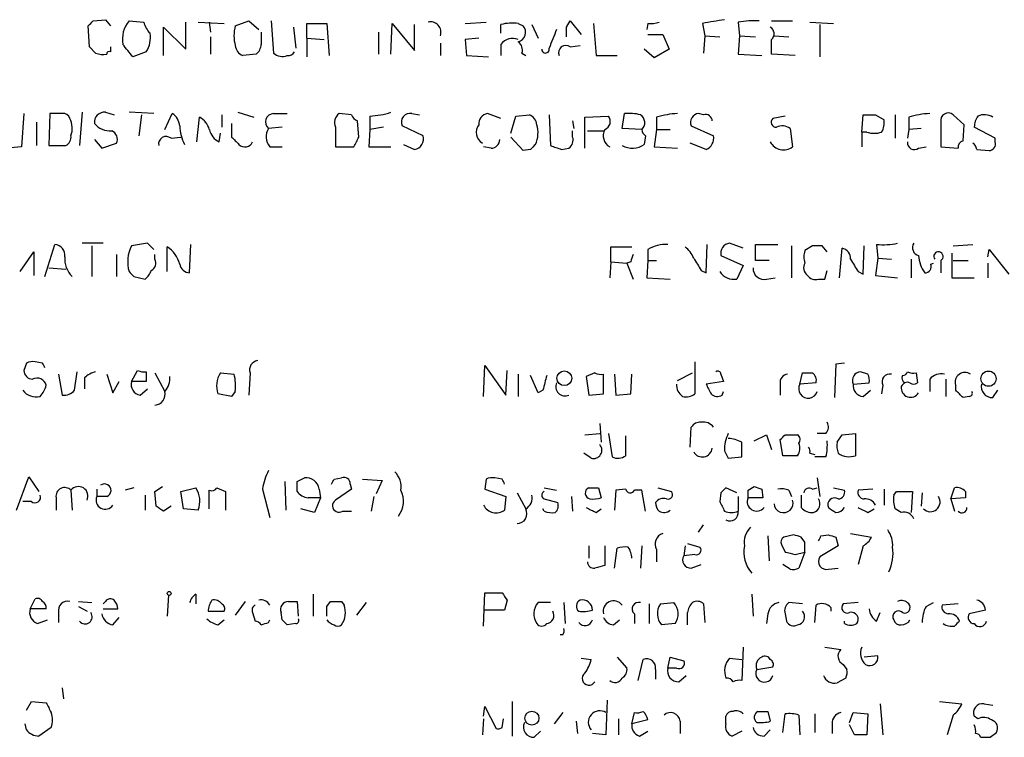
# Model space of a CAD drawing. Extents: x 12 to 1045, y 7 to 906.
# Drawn here: x 918 to 985, y 223 to 272 of the extents above; entities that cross this region are included whole.
import ezdxf

# ---------------------------------------------------------------- set-up
doc = ezdxf.new("R2010")
doc.units = 0
doc.header["$MEASUREMENT"] = 0
doc.layers.add('MAIN', color=5, linetype='CONTINUOUS')

msp = doc.modelspace()

# ---------------------------------------------------------------- linework, layer by layer
at = {"layer": 'MAIN'}
for p, q in [((922.6127, 270.002), (922.528, 271.4413)), ((922.8667, 271.78), (923.7133, 271.8646)), ((923.7133, 271.8646), (924.052, 271.4413)), ((925.322, 271.78), (926.338, 271.6953)), ((927.6927, 269.4093), (927.6927, 271.3566)), ((927.6927, 271.3566), (929.2167, 269.8326)), ((929.2167, 269.8326), (929.2167, 271.6953)), ((930.0633, 271.6953), (931.8413, 271.6106)), ((930.8253, 271.6953), (930.91, 271.018)), ((932.6033, 271.4413), (933.5347, 271.78)), ((933.5347, 271.78), (934.212, 271.1873)), ((935.0587, 271.78), (935.228, 269.5786)), ((936.5827, 271.3566), (936.752, 269.9173)), ((937.514, 270.5946), (937.514, 271.6106)), ((937.514, 271.6106), (938.8687, 271.6106)), ((938.8687, 271.6106), (939.038, 269.4093)), ((943.2713, 269.494), (943.356, 271.6106)), ((943.356, 271.6106), (944.88, 269.748)), ((944.88, 269.748), (944.88, 271.526)), ((948.3513, 271.6106), (949.7907, 271.6953)), ((950.8067, 270.9333), (950.8067, 271.526)), ((951.992, 271.6106), (952.3307, 271.4413)), ((952.9233, 271.526), (953.3467, 270.5946)), ((955.294, 271.3566), (955.548, 271.78)), ((955.548, 271.78), (956.31, 270.8486)), ((957.1567, 271.6106), (957.326, 269.4093)), ((960.882, 271.6106), (960.7973, 271.1873)), ((964.6073, 271.6106), (964.7767, 270.764)), ((967.0627, 271.6953), (967.1473, 270.764)), ((969.3487, 271.78), (970.788, 271.78)), ((971.9733, 271.6953), (973.582, 271.6106)), ((972.6507, 271.526), (972.6507, 269.3246)), ((930.91, 270.6793), (930.91, 269.494)), ((937.514, 270.5946), (937.514, 269.3246)), ((937.514, 270.5946), (938.6993, 270.51)), ((942.4247, 271.018), (942.4247, 269.494)), ((949.2827, 270.5946), (948.3513, 270.51)), ((960.882, 270.8486), (961.898, 270.8486)), ((961.898, 270.8486), (962.3213, 269.8326)), ((964.7767, 270.764), (964.692, 269.5786)), ((964.7767, 270.764), (965.7927, 270.6793)), ((967.1473, 270.764), (967.0627, 269.494)), ((967.1473, 270.764), (968.248, 270.6793)), ((969.518, 270.764), (970.534, 270.6793)), ((923.036, 269.5786), (922.6127, 270.002)), ((946.658, 270.256), (946.658, 269.4093)), ((948.3513, 270.51), (948.436, 269.4093)), ((950.8067, 270.1713), (950.8067, 269.4093)), ((955.548, 270.002), (956.2253, 270.0866)), ((926.5073, 269.6633), (925.576, 269.3246)), ((934.0427, 269.494), (933.1113, 269.4093)), ((948.436, 269.4093), (949.96, 269.3246)), ((952.246, 269.5786), (952.5, 269.4093)), ((957.326, 269.4093), (958.7653, 269.4093)), ((961.3053, 269.24), (960.628, 269.8326)), ((962.3213, 269.8326), (961.3053, 269.24)), ((967.0627, 269.494), (968.6713, 269.4093)), ((970.9573, 269.4093), (969.3487, 269.494)), ((918.1253, 265.43), (917.956, 263.144)), ((919.9033, 265.43), (919.8187, 263.2286)), ((920.75, 265.43), (919.9033, 265.43)), ((922.1047, 265.5146), (921.9353, 263.2286)), ((923.7133, 265.5146), (924.306, 265.3453)), ((927.0153, 265.43), (925.322, 265.5146)), ((926.1687, 265.3453), (925.9993, 263.906)), ((927.7773, 264.3293), (928.2853, 265.43)), ((929.9787, 263.4826), (930.148, 265.176)), ((931.672, 265.3453), (931.672, 264.4986)), ((932.7727, 265.5146), (933.8733, 265.176)), ((935.228, 265.43), (936.1593, 265.43)), ((940.562, 265.3453), (939.7153, 265.43)), ((941.832, 265.2606), (941.832, 264.3293)), ((944.7107, 265.43), (945.2187, 265.3453)), ((950.8067, 265.0913), (949.8753, 265.43)), ((951.484, 264.0753), (951.8227, 265.2606)), ((951.8227, 265.2606), (952.754, 265.3453)), ((954.1087, 265.3453), (954.1933, 263.2286)), ((956.564, 265.176), (958.1727, 265.2606)), ((956.564, 263.0593), (956.564, 265.176)), ((959.104, 264.414), (959.2733, 265.43)), ((961.4747, 265.176), (961.4747, 264.3293)), ((964.692, 265.3453), (964.3533, 265.43)), ((970.28, 265.2606), (969.4333, 265.0913)), ((975.5293, 264.16), (975.614, 265.3453)), ((976.4607, 265.3453), (977.0533, 265.0066)), ((977.8153, 265.3453), (977.8153, 263.7366)), ((978.7467, 265.176), (978.7467, 264.3293)), ((982.5567, 264.668), (981.7947, 265.3453)), ((918.972, 264.8373), (918.972, 263.2286)), ((932.3493, 264.7526), (932.3493, 263.8213)), ((935.8207, 264.4986), (934.8893, 264.414)), ((939.4613, 264.4986), (939.4613, 263.144)), ((941.07, 263.8213), (940.9853, 264.922)), ((942.7633, 264.4986), (941.832, 264.3293)), ((945.4727, 263.906), (944.0333, 264.5833)), ((955.7173, 264.922), (955.802, 264.414)), ((963.8453, 264.5833), (965.3693, 263.906)), ((980.948, 264.8373), (980.948, 263.144)), ((982.472, 263.5673), (982.5567, 264.668)), ((984.6733, 263.7366), (983.234, 264.4986)), ((928.2007, 263.7366), (928.878, 263.8213)), ((931.5027, 263.4826), (931.5873, 264.0753)), ((941.832, 264.3293), (941.7473, 263.144)), ((952.3307, 262.89), (951.484, 263.8213)), ((955.7173, 263.8213), (955.7173, 264.2446)), ((956.7333, 264.2446), (957.834, 264.2446)), ((960.4587, 264.3293), (959.104, 264.414)), ((960.7127, 263.906), (960.628, 263.3133)), ((961.4747, 264.3293), (961.3053, 263.144)), ((961.4747, 264.3293), (962.406, 264.3293)), ((970.6187, 264.414), (970.788, 263.144)), ((975.5293, 264.16), (975.5293, 263.144)), ((975.868, 264.16), (975.5293, 264.16)), ((978.7467, 264.3293), (978.662, 263.7366)), ((979.5933, 264.414), (978.7467, 264.3293)), ((917.956, 263.144), (916.94, 263.0593)), ((919.8187, 263.2286), (921.004, 263.2286)), ((922.9513, 263.652), (923.4593, 263.0593)), ((923.4593, 263.0593), (924.4753, 263.398)), ((934.974, 263.144), (935.8207, 263.144)), ((939.4613, 263.144), (940.7313, 263.144)), ((941.7473, 263.144), (943.2713, 263.144)), ((944.118, 263.3133), (944.88, 262.9746)), ((950.1293, 263.0593), (949.6213, 263.144)), ((961.3053, 263.144), (962.914, 263.0593)), ((964.8613, 262.9746), (963.7607, 263.398)), ((979.424, 263.0593), (979.932, 263.144)), ((980.948, 263.144), (982.1333, 263.0593)), ((984.6733, 263.4826), (984.6733, 263.7366)), ((952.8387, 262.9746), (952.3307, 262.89)), ((954.9553, 262.9746), (955.4633, 263.0593)), ((983.4033, 262.9746), (984.25, 262.89)), ((919.5647, 254.254), (920.242, 256.4553)), ((923.544, 256.54), (922.1047, 256.54)), ((922.782, 256.3706), (922.782, 254.254)), ((926.592, 256.54), (925.4913, 256.3706)), ((927.0153, 256.1166), (926.592, 256.54)), ((929.4707, 254.508), (929.5553, 256.4553)), ((964.8613, 254.508), (964.946, 256.4553)), ((967.4013, 256.2013), (966.47, 256.54)), ((968.248, 255.3546), (968.248, 256.4553)), ((968.248, 256.4553), (969.772, 256.4553)), ((970.7033, 256.3706), (970.7033, 254.1693)), ((972.1427, 256.3706), (971.6347, 256.032)), ((973.1587, 255.9473), (972.82, 256.3706)), ((975.614, 254.4233), (975.6987, 256.3706)), ((976.5453, 256.4553), (976.63, 255.524)), ((981.7947, 256.3706), (983.1493, 256.4553)), ((917.8713, 254.5926), (918.8027, 255.9473)), ((918.8027, 255.9473), (918.8027, 254.3386)), ((924.4753, 255.778), (924.4753, 254.254)), ((927.1, 255.4393), (927.1, 255.778)), ((927.9467, 254.5926), (927.9467, 256.286)), ((958.342, 255.27), (958.342, 256.286)), ((958.342, 256.286), (959.7813, 256.286)), ((960.882, 256.1166), (960.882, 255.3546)), ((965.8773, 255.6933), (967.4013, 255.016)), ((974.0053, 254.1693), (974.1747, 256.2013)), ((981.71, 255.8626), (981.71, 254.1693)), ((984.1653, 255.6086), (984.25, 256.1166)), ((984.25, 256.1166), (985.6047, 254.4233)), ((958.342, 255.27), (958.2573, 254.1693)), ((958.342, 255.27), (959.4427, 255.1853)), ((959.6967, 255.27), (959.4427, 255.1853)), ((959.4427, 255.1853), (959.866, 254.0846)), ((960.882, 255.3546), (960.7973, 254.1693)), ((960.882, 255.3546), (961.4747, 255.3546)), ((967.4013, 255.016), (966.978, 254.0846)), ((969.1793, 255.3546), (968.248, 255.3546)), ((976.63, 255.524), (976.4607, 254.3386)), ((976.63, 255.524), (977.5613, 255.4393)), ((978.916, 255.4393), (978.916, 254.1693)), ((980.2707, 255.1006), (980.44, 255.1853)), ((980.948, 255.3546), (980.948, 254.508)), ((981.7947, 255.3546), (982.8107, 255.3546)), ((984.1653, 255.1853), (984.1653, 254.1693)), ((919.8187, 254.8466), (921.004, 254.762)), ((964.5227, 254.6773), (964.8613, 254.508)), ((972.9893, 254.0846), (973.1587, 254.6773)), ((975.2753, 254.5926), (975.614, 254.4233)), ((925.6607, 254.254), (926.4227, 254.0846)), ((960.7973, 254.1693), (962.406, 254.0846)), ((969.01, 254.0846), (969.6027, 254.1693)), ((972.566, 254.0846), (972.9893, 254.0846)), ((976.4607, 254.3386), (977.9847, 254.1693)), ((981.71, 254.1693), (983.234, 254.1693)), ((918.2947, 248.3273), (918.1253, 247.8193)), ((919.3953, 248.3273), (918.8873, 248.412)), ((964.0993, 248.412), (964.0993, 246.2106)), ((974.344, 248.3273), (973.7513, 248.2426)), ((921.5967, 246.4646), (921.766, 247.7346)), ((925.4913, 247.0573), (925.9147, 247.8193)), ((926.5073, 247.7346), (926.5073, 247.0573)), ((927.1, 247.65), (927.7773, 246.38)), ((931.5873, 247.65), (932.5187, 247.5653)), ((933.6193, 247.65), (933.5347, 246.126)), ((949.6213, 246.0413), (949.706, 248.158)), ((949.706, 248.158), (951.1453, 246.126)), ((951.1453, 246.126), (951.23, 247.8193)), ((957.2413, 247.65), (956.6487, 247.396)), ((962.914, 247.142), (963.93, 247.65)), ((971.296, 246.888), (971.4653, 247.65)), ((973.7513, 248.2426), (973.6667, 245.9566)), ((975.9527, 247.5653), (975.4447, 247.7346)), ((979.2547, 247.65), (979.3393, 246.9726)), ((920.496, 247.5653), (920.75, 246.126)), ((922.274, 247.3113), (922.274, 246.5493)), ((923.798, 247.5653), (924.2213, 246.2953)), ((924.2213, 246.2953), (924.6447, 247.0573)), ((926.5073, 247.0573), (925.4913, 247.0573)), ((951.992, 247.5653), (951.992, 246.0413)), ((953.3467, 246.2953), (952.8387, 247.4806)), ((956.6487, 247.396), (956.818, 246.126)), ((957.834, 246.2106), (957.834, 247.5653)), ((958.596, 247.5653), (958.6807, 246.126)), ((959.6967, 246.2106), (959.7813, 247.5653)), ((966.0467, 247.0573), (964.8613, 246.888)), ((965.8773, 247.5653), (966.0467, 247.0573)), ((972.3967, 246.9726), (971.296, 246.888)), ((974.9367, 246.888), (976.0373, 246.9726)), ((980.186, 247.2266), (980.186, 246.38)), ((981.2867, 247.2266), (981.2867, 246.0413)), ((926.084, 246.126), (926.592, 246.5493)), ((932.6033, 246.38), (932.3493, 246.0413)), ((953.6853, 246.4646), (953.3467, 246.2953)), ((965.962, 246.126), (966.0467, 246.38)), ((969.9413, 246.888), (969.9413, 246.126)), ((975.614, 246.0413), (976.122, 246.4646)), ((976.9687, 246.8033), (976.884, 246.2106)), ((981.964, 246.4646), (981.964, 246.8033)), ((984.504, 245.9566), (984.8427, 246.4646)), ((932.3493, 246.0413), (931.418, 246.2106)), ((956.818, 246.126), (957.834, 246.2106)), ((958.6807, 246.126), (959.6967, 246.2106)), ((982.8953, 246.0413), (982.472, 245.9566)), ((957.58, 244.1786), (957.6647, 242.9086)), ((963.7607, 242.57), (963.8453, 243.9246)), ((956.564, 243.4166), (957.58, 243.5013)), ((958.1727, 243.5013), (958.4267, 241.8926)), ((959.358, 241.9773), (959.358, 243.332)), ((968.1633, 242.9933), (969.01, 243.4166)), ((969.01, 243.4166), (969.3487, 242.4006)), ((970.1107, 241.9773), (969.9413, 243.078)), ((970.28, 243.4166), (971.1267, 243.4166)), ((973.074, 243.5013), (972.4813, 243.5013)), ((973.836, 242.9086), (974.1747, 243.4166)), ((974.1747, 243.4166), (975.106, 243.5013)), ((975.106, 243.5013), (975.106, 241.9773)), ((966.1313, 242.316), (966.3853, 241.808)), ((956.9873, 241.808), (956.4793, 242.1466)), ((966.3853, 241.808), (967.3167, 241.8926)), ((971.1267, 241.9773), (970.1107, 241.9773)), ((971.9733, 242.1466), (972.312, 242.062)), ((973.074, 241.8926), (972.312, 241.8926)), ((917.6173, 238.252), (918.464, 240.538)), ((918.464, 240.538), (919.1413, 239.522)), ((935.99, 240.1993), (936.0747, 238.252)), ((936.8367, 240.1993), (937.3447, 240.4533)), ((939.3767, 240.3686), (939.8847, 240.4533)), ((941.324, 240.3686), (942.6787, 240.284)), ((942.6787, 240.284), (942.2553, 239.3526)), ((949.7907, 240.3686), (949.706, 239.6913)), ((950.8913, 240.3686), (950.3833, 240.4533)), ((972.4813, 240.4533), (972.6507, 239.1833)), ((921.3427, 239.6066), (921.4273, 238.252)), ((923.1207, 239.6913), (923.1207, 239.1833)), ((925.6607, 239.776), (925.068, 239.6066)), ((927.1, 239.522), (927.608, 239.8606)), ((927.1847, 238.506), (927.1, 239.522)), ((928.878, 239.522), (929.894, 239.776)), ((929.0473, 238.3366), (928.878, 239.522)), ((930.8253, 238.3366), (930.8253, 239.6066)), ((931.3333, 239.776), (931.926, 239.522)), ((931.926, 239.522), (931.926, 238.252)), ((934.466, 239.6913), (934.974, 237.744)), ((938.3607, 239.6913), (938.4453, 239.0986)), ((940.562, 239.6913), (939.4613, 238.9293)), ((940.4773, 240.03), (940.562, 239.6913)), ((949.706, 239.6913), (951.1453, 239.1833)), ((953.77, 239.776), (954.6167, 239.6066)), ((957.4953, 239.776), (957.6647, 239.0986)), ((958.6807, 239.6066), (958.596, 238.252)), ((959.358, 239.6913), (958.6807, 239.6066)), ((960.4587, 239.6066), (959.9507, 239.6066)), ((960.7127, 238.1673), (960.4587, 239.6066)), ((961.5593, 239.776), (962.4907, 239.522)), ((966.978, 239.4373), (966.216, 239.776)), ((967.74, 239.6066), (968.1633, 239.8606)), ((968.6713, 239.6913), (968.756, 239.0986)), ((970.534, 239.6066), (970.7033, 239.1833)), ((972.1427, 239.6913), (972.4813, 239.776)), ((973.582, 239.776), (974.344, 239.6066)), ((976.2913, 239.6913), (975.2753, 239.6066)), ((977.0533, 239.6913), (977.0533, 238.5906)), ((977.7307, 239.268), (977.9, 239.522)), ((977.9, 239.522), (979.0007, 239.522)), ((979.0007, 239.522), (978.916, 238.0826)), ((981.6253, 239.014), (981.8793, 239.776)), ((982.6413, 239.522), (982.6413, 239.0986)), ((918.6333, 238.8446), (918.0407, 238.8446)), ((920.3267, 239.0986), (920.3267, 238.252)), ((923.798, 239.1833), (923.1207, 239.1833)), ((926.4227, 239.268), (926.4227, 238.252)), ((938.4453, 239.0986), (938.022, 238.0826)), ((942.086, 239.1833), (941.9167, 238.1673)), ((951.1453, 239.1833), (951.0607, 238.252)), ((951.9073, 239.4373), (952.5, 238.3366)), ((953.77, 239.014), (954.7013, 238.76)), ((955.6327, 239.1833), (955.7173, 238.1673)), ((965.8773, 239.4373), (965.7927, 238.8446)), ((967.0627, 239.1833), (967.0627, 238.1673)), ((968.756, 239.0986), (967.74, 239.0986)), ((971.3807, 239.268), (971.3807, 238.4213)), ((979.678, 239.4373), (979.5933, 238.506)), ((982.6413, 239.0986), (981.6253, 239.014)), ((981.6253, 239.014), (981.8793, 238.1673)), ((928.2007, 238.506), (927.6927, 238.1673)), ((930.0633, 238.252), (929.0473, 238.3366)), ((938.022, 238.0826), (937.0907, 238.3366)), ((939.9693, 238.1673), (940.562, 238.1673)), ((953.77, 238.1673), (953.6853, 238.3366)), ((957.326, 238.0826), (957.6647, 238.3366)), ((975.9527, 238.0826), (976.376, 238.3366)), ((978.2387, 238.0826), (977.8153, 238.3366)), ((964.3533, 236.728), (964.692, 237.236)), ((969.0947, 236.474), (969.1793, 234.7806)), ((970.8727, 236.5586), (970.1953, 236.3893)), ((971.6347, 236.0506), (971.3807, 236.3893)), ((972.7353, 236.474), (973.2433, 236.5586)), ((973.7513, 236.3893), (973.9207, 235.7966)), ((974.7673, 236.6433), (976.2067, 236.3893)), ((956.818, 235.7966), (956.818, 234.95)), ((957.9187, 235.7966), (957.9187, 234.442)), ((958.596, 234.2726), (958.7653, 235.6273)), ((960.4587, 235.7966), (960.374, 234.2726)), ((961.4747, 235.5426), (961.4747, 234.696)), ((963.422, 235.7966), (963.3373, 235.1193)), ((963.5913, 235.966), (964.438, 235.712)), ((970.026, 235.8813), (970.28, 235.3733)), ((973.9207, 235.7966), (972.6507, 235.0346)), ((975.614, 235.7966), (975.2753, 234.5266)), ((964.0993, 235.204), (963.3373, 235.1193)), ((970.9573, 235.204), (971.6347, 235.3733)), ((971.6347, 235.3733), (971.2113, 234.2726)), ((963.8453, 234.2726), (964.5227, 234.5266)), ((970.6187, 234.188), (970.1107, 234.5266)), ((973.2433, 234.188), (973.9207, 234.2726)), ((918.5487, 231.4786), (918.8873, 232.156)), ((928.0313, 232.41), (927.9467, 230.9706)), ((929.894, 232.4946), (929.894, 231.8173)), ((937.9373, 232.4946), (937.9373, 230.9706)), ((949.6213, 230.2933), (949.706, 232.5793)), ((949.706, 232.5793), (950.8913, 232.5793)), ((967.994, 232.4946), (968.0787, 230.9706)), ((919.6493, 231.4786), (918.5487, 231.4786)), ((921.8507, 231.9866), (922.782, 231.902)), ((921.8507, 231.648), (922.4433, 231.3093)), ((923.7133, 231.9866), (923.544, 231.8173)), ((923.544, 231.4786), (924.56, 231.4786)), ((933.2807, 231.9866), (932.6033, 231.0553)), ((936.244, 231.9866), (936.8367, 231.9866)), ((936.8367, 231.9866), (936.9213, 230.9706)), ((938.8687, 231.648), (939.1227, 231.9866)), ((939.8847, 231.9866), (940.054, 231.7326)), ((941.578, 231.902), (940.9007, 231.0553)), ((951.23, 232.0713), (951.0607, 231.394)), ((954.1933, 231.902), (953.3467, 231.902)), ((955.1247, 231.902), (955.2093, 230.4626)), ((960.9667, 231.8173), (960.9667, 230.4626)), ((961.7287, 231.8173), (962.66, 231.902)), ((964.692, 231.8173), (964.7767, 230.5473)), ((971.4653, 231.8173), (970.534, 231.902)), ((972.312, 230.5473), (972.3967, 231.7326)), ((973.4127, 231.5633), (973.4127, 231.3093)), ((975.2753, 231.902), (974.2593, 231.8173)), ((979.932, 231.648), (980.44, 231.902)), ((982.1333, 231.8173), (981.0327, 231.7326)), ((920.496, 231.2246), (920.496, 230.5473)), ((924.2213, 230.378), (924.6447, 230.886)), ((930.7407, 231.3093), (931.8413, 231.3093)), ((933.7887, 231.2246), (933.958, 230.632)), ((935.8207, 230.7166), (935.736, 231.2246)), ((951.0607, 231.394), (949.706, 231.394)), ((959.9507, 231.14), (959.9507, 230.4626)), ((969.0947, 231.14), (969.01, 230.4626)), ((970.28, 231.14), (970.3647, 230.632)), ((976.5453, 230.632), (976.7993, 231.2246)), ((983.996, 231.394), (982.8953, 231.14)), ((919.0567, 230.4626), (919.734, 230.7166)), ((931.418, 230.378), (931.8413, 230.7166)), ((934.8893, 230.5473), (934.974, 230.7166)), ((936.752, 230.4626), (936.1593, 230.378)), ((958.5113, 230.378), (958.9347, 230.7166)), ((962.7447, 230.4626), (961.8133, 230.378)), ((974.344, 230.4626), (974.344, 230.632)), ((955.04, 229.7006), (954.8707, 229.7006)), ((967.4013, 228.854), (967.3167, 226.568)), ((972.9893, 228.854), (974.09, 228.6846)), ((956.31, 228.092), (956.9873, 228.0073)), ((958.7653, 228.1766), (959.4427, 227.4146)), ((962.2367, 227.4146), (962.406, 228.1766)), ((962.406, 228.1766), (963.3373, 227.9226)), ((966.47, 228.092), (967.3167, 228.0073)), ((976.63, 228.2613), (975.6987, 228.1766)), ((960.2047, 226.568), (960.5433, 228.0073)), ((962.8293, 227.4146), (962.2367, 227.4146)), ((968.3327, 227.33), (969.4333, 227.4993)), ((974.2593, 227.6686), (974.5133, 227.33)), ((961.39, 227.33), (961.39, 226.6526)), ((962.9987, 226.4833), (963.5067, 226.9066)), ((974.4287, 226.7373), (973.836, 226.3986)), ((920.75, 226.06), (920.8347, 225.298)), ((918.2947, 224.536), (918.6333, 225.1286)), ((918.6333, 225.1286), (919.6493, 225.044)), ((949.6213, 224.1126), (949.706, 224.79)), ((949.706, 224.79), (950.468, 223.266)), ((951.5687, 225.1286), (951.5687, 222.758)), ((958.088, 225.2133), (958.0033, 222.8426)), ((976.7993, 224.9593), (976.9687, 222.8426)), ((980.8633, 225.1286), (982.3873, 224.9593)), ((983.9113, 224.9593), (984.504, 224.8746)), ((955.04, 224.3666), (954.4473, 223.6046)), ((959.7813, 223.6046), (959.9507, 224.3666)), ((966.216, 223.6046), (966.216, 224.1126)), ((969.0947, 224.4513), (969.264, 223.774)), ((970.1107, 223.012), (970.28, 224.282)), ((971.2113, 224.1973), (971.296, 222.8426)), ((972.312, 224.282), (972.312, 223.012)), ((974.6827, 223.6893), (974.9367, 224.3666)), ((974.9367, 224.3666), (975.9527, 224.282)), ((975.9527, 224.282), (975.868, 222.8426)), ((981.7947, 224.1973), (981.3713, 222.8426)), ((983.488, 223.9433), (983.234, 224.1126)), ((918.2947, 223.1813), (918.21, 223.6046)), ((919.988, 223.3506), (919.1413, 222.758)), ((949.6213, 223.9433), (949.5367, 222.8426)), ((950.8913, 223.3506), (950.976, 223.9433)), ((955.9713, 223.774), (956.056, 222.9273)), ((958.85, 223.9433), (958.85, 222.8426)), ((960.882, 223.8586), (959.7813, 223.6046)), ((963.0833, 223.774), (963.0833, 222.9273)), ((973.4973, 223.6046), (973.4973, 222.9273)), ((975.0213, 222.8426), (974.6827, 223.52)), ((953.0927, 222.6733), (953.516, 223.0966)), ((958.0033, 222.8426), (957.072, 222.9273)), ((960.2893, 222.758), (960.882, 223.0966)), ((967.3167, 223.0966), (966.6393, 222.758)), ((968.8407, 222.758), (969.264, 223.1813)), ((984.3347, 222.6733), (984.758, 223.012))]:
    msp.add_line(p, q, dxfattribs=at)
for centre, radius in [((955.1478, 247.2863), 0.5067), ((984.214, 247.2565), 0.5215), ((928.0736, 232.537), 0.1338), ((952.9275, 223.9823), 0.4813)]:
    msp.add_circle(centre, radius, dxfattribs=at)
for centre, radius, start, end in [((837.9974, 356.3106), 119.7841, 314.885442, 315.114558), ((926.8148, 270.5271), 1.9489, 139.993422, 190.519422), ((927.9656, 272.1009), 1.6774, 193.993164, 224.113543), ((935.1015, 270.7639), 2.5884, 164.82875, 195.169113), ((945.9826, 271.0005), 0.7156, 340.701641, 103.849822), ((951.6079, 268.6465), 2.9889, 82.616527, 105.548841), ((951.8263, 270.9941), 0.6741, 284.227936, 41.56013), ((785.994, 271.018), 169.3003, 359.885375, 0.114591), ((961.0934, 273.1788), 1.5824, 262.322568, 290.362373), ((1028.8692, -109.2621), 386.2559, 99.347723, 99.576906), ((968.1636, 265.2596), 6.5292, 87.029091, 99.707142), ((968.9889, 270.9015), 0.5317, 312.583922, 58.847771), ((925.02, 270.6212), 1.769, 327.216319, 10.161452), ((1146.0311, 270.5946), 211.6502, 179.885381, 180.114592), ((951.6111, 269.5997), 0.9868, 67.293933, 144.602713), ((1271.8624, 143.5524), 341.9583, 158.083996, 158.313179), ((1008.7019, 269.8326), 84.6501, 179.885341, 180.114592), ((713.5593, 100.4205), 271.0713, 38.542744, 38.771924), ((933.4138, 270.1654), 0.8144, 185.553068, 248.194671), ((933.4081, 270.2345), 0.9752, 310.596197, 356.284406), ((951.6111, 269.7903), 0.6693, 341.559637, 55.310261), ((953.8607, 269.8387), 0.2602, 181.344001, 17.585256), ((955.2517, 269.5967), 0.502, 53.830829, 201.9201), ((715.3487, 270.002), 254.0005, 359.885409, 0.114591), ((923.5862, 271.0604), 1.5807, 249.629778, 277.700518), ((923.9674, 269.5151), 0.1706, 60.280106, 187.100038), ((935.8207, 270.1926), 0.8534, 226.011248, 293.377559), ((936.2018, 269.9593), 0.5516, 265.58138, 327.548723), ((920.8177, 264.9812), 0.4539, 14.039305, 98.578205), ((923.6286, 264.8373), 0.6826, 82.87186, 187.12814), ((927.693, 264.4989), 1.1035, 4.386361, 57.538365), ((929.569, 264.0186), 1.2941, 13.891284, 63.423069), ((935.2402, 264.8615), 0.5687, 91.229378, 231.898797), ((940.2094, 264.7949), 0.8047, 127.882478, 201.607035), ((941.2814, 265.6414), 0.778, 202.371723, 247.628278), ((941.6118, 270.7134), 5.4572, 272.312515, 287.703514), ((944.5838, 264.8372), 0.6062, 77.917125, 204.759958), ((950.0236, 264.7032), 0.7418, 101.532613, 182.720065), ((952.4519, 264.5895), 0.8139, 5.534773, 68.212969), ((957.6964, 264.8902), 0.6034, 291.619776, 37.870819), ((959.5696, 262.0859), 3.3572, 76.136778, 95.063402), ((960.0035, 264.8029), 0.6569, 313.86509, 55.663985), ((963.1342, 259.9772), 5.4572, 92.312515, 107.703514), ((964.4069, 264.8221), 0.6103, 95.038875, 203.035861), ((964.8296, 264.9114), 0.4552, 1.334268, 107.595058), ((976.0374, 477.0451), 211.7002, 269.885409, 270.114564), ((980.4062, 259.9772), 5.4572, 92.312515, 107.703514), ((981.456, 264.9501), 0.5205, 49.402287, 192.519254), ((984.7586, 264.4137), 1.527, 146.315136, 176.812677), ((983.9139, 264.2326), 1.1127, 57.973877, 112.504208), ((920.0332, 264.4081), 1.4025, 339.021738, 29.153012), ((924.034, 265.642), 1.4012, 219.401902, 274.203318), ((931.8441, 264.7168), 3.0537, 182.505608, 207.361369), ((949.9916, 264.1494), 0.8783, 143.812442, 238.809151), ((951.4339, 264.1023), 1.9136, 335.650207, 17.194523), ((969.6591, 264.8373), 0.3399, 131.636339, 274.759442), ((970.079, 263.6415), 0.9424, 55.06028, 114.560694), ((975.9108, 264.7948), 1.162, 326.884348, 10.502431), ((920.6654, 263.8213), 0.6826, 299.738635, 7.12814), ((923.8829, 263.6521), 0.6446, 336.783903, 66.811914), ((927.862, 263.3415), 0.5204, 49.395123, 192.530002), ((932.0814, 264.6399), 1.2939, 193.889111, 243.432969), ((1059.6032, 390.5672), 179.6053, 224.885409, 225.114592), ((935.7675, 263.8347), 1.0521, 146.58937, 221.037856), ((771.5457, 348.1727), 189.3506, 333.316974, 333.546117), ((944.7822, 263.6911), 0.7231, 277.77266, 17.287382), ((955.0822, 263.6097), 0.6695, 304.698943, 18.426829), ((958.7087, 263.914), 0.8925, 152.269266, 239.619728), ((961.0089, 264.3716), 0.5518, 184.396316, 237.536771), ((964.5721, 263.7365), 0.815, 290.785629, 12.003432), ((976.376, 265.6411), 1.5658, 251.068631, 288.931369), ((933.2666, 263.7084), 0.5689, 223.988668, 336.61228), ((950.1435, 263.6378), 0.5787, 268.593886, 1.406114), ((1037.6954, 178.4815), 119.7487, 134.893867, 135.123016), ((1018.0792, 453.6164), 200.8206, 251.450478, 251.679643), ((959.7945, 264.5566), 1.4968, 242.527606, 303.837636), ((970.1693, 263.9581), 1.0225, 207.710263, 307.23412), ((979.1277, 263.4233), 0.4695, 172.743283, 309.145968), ((982.5821, 263.127), 0.4539, 104.039305, 188.578205), ((982.8532, 262.9325), 0.5517, 4.376403, 57.539959), ((984.2394, 263.3451), 0.4552, 271.334268, 17.583059), ((920.1926, 255.7215), 0.7355, 351.169134, 86.148614), ((927.7078, 255.2625), 2.4781, 153.438051, 195.684015), ((962.1183, 254.0504), 2.4078, 87.181443, 120.893973), ((966.5696, 255.8395), 0.7075, 98.092311, 191.924524), ((972.4813, 87.0707), 169.3002, 89.885375, 90.114591), ((976.9686, 261.5354), 5.0977, 265.236825, 281.497515), ((979.5722, 256.2437), 0.57, 148.677654, 254.930019), ((926.9062, 254.6478), 1.9407, 13.492748, 57.578396), ((1086.7737, 213.2015), 133.8593, 161.453816, 161.683013), ((962.1919, 254.7177), 1.9932, 23.861793, 51.891048), ((972.6504, 255.6086), 1.1004, 157.370923, 202.624271), ((974.0264, 255.4745), 0.7418, 357.279935, 78.467387), ((981.5609, 255.7882), 2.139, 182.542842, 216.762753), ((980.7826, 255.6279), 0.3195, 301.182148, 216.177676), ((922.634, 255.4791), 1.7196, 175.681026, 225.433515), ((926.5919, 255.1853), 0.568, 296.574073, 26.56054), ((929.5219, 255.25), 0.7438, 191.587919, 266.052694), ((1175.9251, 382.0895), 246.8296, 210.848162, 211.077365), ((972.1851, 254.8551), 0.6419, 149.039305, 233.578205), ((1186.6924, 382.0136), 246.8467, 210.848166, 211.077353), ((979.8368, 254.9631), 0.4552, 271.321685, 17.583059), ((1010.1538, 339.1107), 119.7487, 224.893867, 225.123016), ((925.7448, 255.0163), 1.1522, 306.039438, 342.889228), ((966.7732, 255.2436), 1.177, 213.582052, 280.020952), ((968.8339, 254.8195), 0.7557, 177.944849, 283.475385), ((972.3544, 254.7196), 0.6694, 214.691906, 288.429535), ((918.7181, 247.4802), 0.947, 79.708141, 116.556934), ((834.825, 205.818), 94.6529, 26.457173, 26.68641), ((934.2172, 247.867), 0.636, 98.12628, 199.947705), ((918.7041, 247.8054), 0.579, 178.624295, 271.375705), ((923.4404, 246.1092), 1.675, 103.971531, 134.136456), ((926.3381, 248.6664), 0.947, 243.443066, 280.291859), ((932.8981, 246.7662), 1.5809, 146.010389, 200.575133), ((957.6645, 248.4956), 0.9456, 243.413271, 280.325982), ((965.6657, 247.5653), 0.2116, 0, 126.875312), ((971.804, 416.9999), 169.3502, 269.885409, 270.114592), ((971.7953, 247.1334), 0.6225, 345.030639, 56.080199), ((975.4979, 247.1269), 0.61, 95.003101, 203.059209), ((978.3656, 247.777), 0.2994, 261.878017, 351.859073), ((979.0852, 248.5812), 0.9465, 243.440363, 280.316217), ((982.599, 247.0149), 0.6693, 55.308094, 198.429535), ((919.0144, 246.6426), 0.6549, 14.203868, 116.909354), ((926.2043, 246.8568), 0.7407, 164.293689, 260.65214), ((926.7409, 247.29), 1.3792, 318.715594, 4.407945), ((929.6392, 246.7641), 2.9889, 352.616527, 15.548841), ((1207.8238, 183.4697), 261.8296, 165.849165, 166.078337), ((955.2093, 246.7186), 0.6447, 156.799076, 293.200924), ((970.5032, 246.9957), 0.5721, 95.405678, 190.850351), ((975.1061, 247.1421), 0.9465, 349.683783, 26.559637), ((977.4555, 247.0362), 0.5396, 78.69215, 205.567878), ((978.6619, 246.5495), 0.4558, 68.179914, 158.219602), ((978.6621, 247.3113), 0.3787, 153.44848, 243.428183), ((979.0853, 247.3116), 0.4236, 233.157154, 306.842846), ((980.9902, 246.5073), 1.079, 78.679654, 138.18962), ((918.9464, 247.1295), 1.1235, 216.283446, 284.409767), ((918.0239, 247.2077), 1.675, 315.863544, 346.028469), ((920.8467, 247.1121), 0.9908, 264.399307, 319.194862), ((927.0536, 246.1943), 0.7471, 273.560549, 14.391489), ((963.8031, 246.8457), 0.9747, 177.512745, 235.618634), ((1134.3705, 331.2192), 189.3281, 206.450446, 206.679643), ((971.859, 246.5648), 0.6492, 150.141267, 343.460535), ((975.6634, 246.7751), 0.7354, 171.169134, 266.148614), ((978.8737, 246.6255), 0.6418, 171.659053, 329.034712), ((855.218, 119.2106), 179.6055, 44.885409, 45.114591), ((982.8954, 246.253), 0.2116, 269.972935, 36.875312), ((984.4769, 246.7118), 0.7557, 166.517242, 272.055151), ((963.5067, 246.9723), 0.9651, 254.739674, 307.882794), ((965.6354, 246.6583), 0.6245, 225.797976, 301.531771), ((964.438, 243.586), 0.6826, 82.87186, 150.261365), ((964.692, 243.459), 0.8219, 34.50601, 101.886863), ((972.6266, 243.9367), 0.6243, 315.77878, 31.541369), ((968.4023, 242.4492), 2.2749, 152.452722, 183.356699), ((966.2159, 240.7068), 2.4616, 63.437031, 86.054013), ((713.3167, 242.4006), 254.0005, 359.885409, 0.114591), ((885.4732, 327.9098), 119.7134, 314.876914, 315.106131), ((970.8997, 243.0819), 0.4044, 320.386678, 55.854122), ((969.8141, 242.6971), 3.3577, 346.137165, 5.060949), ((975.4009, 242.6968), 1.5791, 172.29219, 200.390429), ((957.1506, 242.3583), 0.5741, 253.47189, 41.58215), ((964.6069, 242.5723), 0.6834, 209.934154, 352.685711), ((970.5039, 242.4671), 0.7923, 321.81678, 26.772023), ((971.5078, 242.2737), 0.4826, 344.728219, 37.879149), ((958.8226, 242.7022), 0.9012, 243.941047, 306.449005), ((974.6827, 243.2477), 1.3391, 235.315401, 288.428184), ((938.6159, 239.0137), 4.2048, 152.40748, 170.72652), ((942.5093, 239.8323), 1.457, 351.088501, 45.786958), ((767.4867, 239.8607), 169.3503, 359.885409, 0.114558), ((937.4534, 239.5399), 0.9198, 9.473586, 96.786618), ((854.642, 282.5493), 94.6529, 333.306822, 333.536005), ((940.054, 240.0638), 0.4247, 355.434687, 113.492649), ((950.2139, 239.5234), 0.9452, 79.675635, 116.597581), ((866.326, 197.8493), 94.6529, 26.463995, 26.693178), ((920.9116, 239.1987), 0.5935, 43.416063, 189.711536), ((921.858, 239.211), 0.6496, 334.298877, 142.486258), ((923.6478, 239.5984), 0.4415, 289.892177, 128.211893), ((928.5059, 238.8504), 1.6684, 338.981721, 33.695782), ((930.9946, 239.9453), 0.3787, 243.441716, 333.441716), ((937.6794, 240.1412), 1.0457, 216.307741, 265.57398), ((942.4581, 238.8515), 1.6709, 322.252233, 26.865612), ((953.8759, 239.268), 0.2752, 112.632677, 247.367323), ((956.9822, 239.4085), 0.4024, 114.075222, 258.606302), ((957.1567, 409.0759), 169.3002, 269.885375, 270.114592), ((959.6685, 239.7478), 0.3156, 190.312966, 333.418709), ((962.2579, 239.3103), 0.3147, 250.332702, 42.282263), ((1050.7216, 154.9317), 119.7487, 134.885409, 135.114591), ((840.74, 239.3526), 127.0003, 359.885409, 0.114591), ((1010.7448, 366.7833), 133.8752, 251.45383, 251.682999), ((969.9838, 238.1264), 1.5792, 69.609571, 97.70781), ((971.931, 239.3667), 0.3875, 56.88812, 169.502061), ((973.9019, 239.4749), 0.4613, 272.335786, 16.588605), ((975.7175, 239.475), 0.4614, 163.426842, 267.66472), ((982.0486, 239.0139), 0.7807, 40.605275, 102.524827), ((918.8873, 239.1156), 0.3714, 226.854644, 24.225635), ((923.694, 238.9297), 0.6269, 156.137735, 327.255439), ((938.022, 27.4488), 211.6502, 89.885408, 90.114592), ((939.7153, 238.5483), 0.4488, 123.686526, 303.697149), ((952.0909, 239.0844), 0.8524, 298.681808, 12.438404), ((957.1145, 240.5804), 1.5806, 262.299482, 290.370222), ((961.9403, 238.379), 0.6694, 71.562344, 145.303222), ((1135.3069, 323.1659), 189.3281, 206.44709, 206.676246), ((968.3327, 238.8287), 0.6513, 155.516728, 321.271485), ((970.1686, 238.7243), 0.6524, 184.307106, 18.312759), ((972.0474, 238.6753), 0.6194, 286.88442, 33.148734), ((973.6667, 238.6208), 0.4681, 57.13828, 205.22914), ((975.7623, 238.231), 0.7856, 27.243539, 94.643715), ((979.4882, 238.9581), 1.7846, 169.999831, 200.380563), ((980.2354, 238.8023), 0.6636, 224.57261, 35.040828), ((842.756, 111.3251), 152.6538, 56.192749, 56.421911), ((950.4764, 238.9971), 0.9469, 205.42562, 308.103189), ((951.9134, 237.9979), 0.6774, 269.483988, 30.001929), ((954.3206, 239.6508), 1.5824, 249.637627, 277.677432), ((954.1086, 238.5483), 0.6294, 312.276138, 19.655661), ((1041.6773, 407.6068), 189.3505, 243.316988, 243.54613), ((962.3469, 238.8193), 0.9587, 183.546139, 222.848561), ((961.9664, 238.7369), 0.6545, 240.489651, 312.194781), ((966.597, 239.3959), 1.3139, 249.240821, 290.759179), ((966.489, 238.0857), 0.5795, 241.891451, 8.095145), ((972.1305, 239.0681), 0.9902, 220.782042, 275.60984), ((1058.1799, 365.2634), 152.6537, 236.192759, 236.421922), ((973.7654, 238.7459), 0.6634, 268.782227, 330.707168), ((1060.2939, 407.6118), 189.3504, 243.320371, 243.54954), ((982.3873, 238.3931), 0.3399, 221.636339, 4.759442), ((978.4292, 237.4053), 0.7036, 21.16322, 105.709373), ((968.9257, 236.0223), 1.4573, 134.224315, 188.909672), ((975.7977, 235.8249), 1.8517, 356.504536, 35.389486), ((962.1265, 235.9237), 0.755, 107.616596, 210.314338), ((970.3648, 236.0506), 0.3787, 116.585347, 206.551521), ((928.8042, 109.4815), 133.8594, 71.45383, 71.683027), ((887.9657, 278.6346), 94.6752, 333.327151, 333.556307), ((1015.8248, 363.4813), 133.8752, 251.45383, 251.682999), ((974.8946, 237.1087), 1.4964, 298.735138, 331.264862), ((959.3159, 234.1438), 1.5824, 82.322568, 110.362373), ((958.2592, 234.866), 1.5244, 3.158773, 33.708831), ((964.2052, 235.5003), 0.3147, 250.332702, 42.282263), ((969.6021, 235.3732), 2.158, 168.685381, 221.827564), ((802.3347, 235.712), 169.3003, 359.885375, 0.114591), ((974.4816, 235.3209), 3.1885, 335.89319, 7.045669), ((963.8031, 234.823), 0.5521, 147.539156, 274.384376), ((1012.9392, 404.5959), 174.5167, 255.851148, 256.080355), ((973.1248, 234.7358), 0.5604, 147.778951, 282.20614), ((957.1689, 234.7022), 0.4357, 180.81545, 279.566103), ((999.93, 65.0074), 174.5653, 103.92564, 104.154823), ((970.7882, 235.1188), 0.9461, 259.679445, 296.565051), ((919.0566, 231.8173), 0.3787, 26.558284, 116.558284), ((924.0481, 231.7597), 0.4045, 50.386678, 145.873798), ((930.5708, 231.5637), 1.1509, 126.018589, 162.906421), ((931.1555, 231.47), 0.6224, 33.917299, 104.971738), ((934.3751, 231.4118), 0.6794, 28.17567, 103.891015), ((1078.049, 316.9925), 152.6259, 213.578058, 213.807262), ((956.3826, 231.4001), 0.6894, 359.493045, 103.189599), ((919.3248, 231.2316), 0.8145, 162.345915, 250.779678), ((919.0993, 231.5211), 0.5516, 355.58138, 57.548723), ((921.114, 231.3686), 0.6346, 76.883564, 193.116436), ((923.6031, 231.4193), 0.9587, 3.546139, 42.848561), ((932.2628, 231.2253), 1.5244, 146.291169, 176.841227), ((931.5028, 231.4787), 0.3785, 333.414641, 63.448488), ((934.1272, 231.394), 0.3785, 116.551512, 206.585359), ((936.2439, 231.4363), 0.5503, 89.989588, 202.627074), ((769.5187, 231.3093), 169.3503, 359.885409, 0.114591), ((939.5037, 422.4864), 190.5002, 269.885409, 270.114592), ((938.6997, 231.214), 1.4502, 324.797596, 20.953265), ((954.2329, 231.1277), 1.1768, 138.855296, 214.412489), ((956.4256, 231.6634), 0.4545, 116.153426, 231.180715), ((958.5282, 231.3095), 0.7146, 36.308585, 193.72121), ((960.2386, 231.4787), 0.4444, 72.262204, 229.634972), ((962.6997, 231.1522), 1.1769, 145.590262, 221.134632), ((961.7738, 231.1277), 1.1768, 325.587511, 41.144704), ((964.5655, 231.1609), 0.9763, 130.613389, 176.258927), ((964.2566, 231.3699), 0.6243, 45.77878, 121.541369), ((969.9837, 231.013), 0.898, 98.130102, 171.869898), ((970.9151, 231.3516), 0.6695, 124.698943, 198.426829), ((972.8005, 231.0226), 0.8168, 41.451203, 119.628292), ((974.5303, 231.5633), 0.3714, 136.854644, 294.225635), ((977.1379, 231.5633), 1.1039, 184.400696, 237.530798), ((978.2552, 231.4045), 0.6419, 40.026158, 114.924142), ((978.4757, 231.5633), 0.3714, 245.774365, 43.145356), ((981.9056, 230.6129), 2.2286, 152.324201, 181.686801), ((981.4748, 231.6009), 0.4613, 163.411395, 267.664214), ((983.2972, 231.3804), 0.699, 1.114946, 81.269418), ((922.3163, 230.9283), 0.4827, 217.87186, 37.87186), ((924.3483, 231.267), 0.898, 188.130102, 261.869898), ((931.8224, 232.0034), 1.675, 225.863544, 256.028469), ((936.752, 230.6743), 0.2116, 270, 36.875312), ((953.8688, 231.0271), 0.5689, 277.11877, 29.742383), ((956.3948, 233.678), 2.3823, 263.877066, 286.514952), ((958.5898, 231.1881), 0.8139, 201.787031, 264.465227), ((751.9413, 230.8013), 211.6504, 359.885409, 0.114591), ((971.0632, 230.9283), 0.554, 276.58234, 43.456585), ((974.8097, 230.7589), 0.4827, 322.12814, 105.254078), ((978.0476, 230.9466), 0.3915, 45.237998, 215.971432), ((981.5346, 230.4324), 0.712, 16.281451, 96.338414), ((983.2341, 230.886), 0.4234, 143.140927, 269.986468), ((933.9153, 230.0811), 0.5526, 32.502209, 85.567893), ((892.3078, 357.4701), 133.8752, 288.316987, 288.546157), ((851.34, 145.8973), 119.7134, 44.885409, 45.114591), ((939.7434, 231.4786), 1.1601, 221.060941, 251.57286), ((939.6307, 230.7165), 0.4232, 233.116564, 306.883436), ((953.6007, 230.7166), 0.4234, 216.867191, 323.124688), ((954.6587, 229.997), 0.483, 322.140624, 15.244715), ((956.5666, 230.8505), 0.5228, 215.447224, 345.161057), ((970.8727, 230.8861), 0.568, 206.574073, 296.56054), ((974.7674, 231.2601), 0.9029, 242.035761, 297.958634), ((978.1709, 230.8266), 0.4537, 194.030118, 278.59446), ((978.2529, 231.041), 0.6632, 268.773038, 330.713784), ((981.71, 231.3308), 1.0512, 235.679553, 279.267881), ((1066.7236, 145.7877), 119.7487, 134.885409, 135.114591), ((983.6175, 230.7463), 0.477, 216.492752, 346.138518), ((976.4469, 228.4307), 1.0105, 155.235551, 228.95222), ((960.7974, 227.457), 0.6061, 347.903922, 114.785044), ((967.4588, 227.2054), 1.328, 138.119251, 200.638858), ((968.9652, 227.5681), 0.6758, 115.780123, 200.62848), ((968.883, 227.7956), 0.4359, 29.058434, 119.058434), ((974.5229, 228.2346), 0.6244, 133.890435, 245.027457), ((976.0797, 228.1464), 0.5623, 238.186884, 11.793649), ((954.6817, 228.4934), 2.3563, 323.019707, 348.094435), ((958.7654, 227.33), 0.6826, 299.738635, 7.11981), ((962.9716, 227.2385), 0.7557, 166.524615, 272.055151), ((962.9986, 227.7533), 0.3787, 243.441716, 26.558284), ((969.0948, 227.6687), 0.3785, 333.414641, 63.448488), ((956.8358, 226.7032), 0.4614, 126.094939, 331.529313), ((958.6217, 226.9475), 0.5261, 226.162855, 336.451064), ((966.2585, 226.1873), 0.5516, 32.451277, 94.41862), ((968.8573, 227.0515), 0.5939, 152.037031, 345.879529), ((973.6668, 227.1961), 0.8153, 200.800353, 281.978424), ((973.5821, 227.1605), 0.9465, 333.440363, 10.316217), ((967.1475, 225.6358), 0.9474, 79.712462, 116.551528), ((1089.1585, 309.3752), 189.3281, 206.450446, 206.679643), ((980.5673, 225.7633), 1.9897, 308.08865, 336.16616), ((983.7843, 224.3667), 0.6061, 77.903922, 204.785044), ((918.5484, 223.8586), 1.5266, 340.563296, 19.436704), ((957.5799, 223.7014), 0.7885, 57.523235, 221.272059), ((960.1199, 225.2984), 0.947, 259.708141, 296.556934), ((959.627, 223.5346), 1.2961, 14.475817, 45.012503), ((962.4235, 223.7011), 0.6637, 6.304925, 131.616334), ((966.6562, 224.0027), 0.4537, 81.405541, 165.982133), ((966.9357, 223.8588), 0.6292, 42.268789, 109.661787), ((968.6176, 224.0434), 0.4545, 116.153426, 231.180715), ((968.756, 393.8012), 169.3502, 269.885409, 270.114592), ((970.5337, 221.9087), 2.3868, 73.507232, 96.101609), ((974.238, 223.64), 0.7415, 101.51299, 182.736234), ((983.8839, 223.1344), 0.9006, 53.524537, 116.078517), ((950.5951, 223.7312), 0.4823, 254.718831, 307.891655), ((953.0419, 223.3732), 0.7018, 153.230491, 274.151351), ((960.5073, 223.4646), 0.7394, 169.085205, 252.853977), ((966.8933, 223.4141), 0.7036, 164.290627, 248.83678), ((968.8053, 223.4987), 0.7415, 191.520561, 272.736234), ((968.5868, 226.058), 2.3823, 263.877066, 286.514952), ((982.3865, 223.0965), 0.9474, 349.712463, 26.551528), ((984.2712, 223.3083), 0.5699, 328.672427, 74.937113), ((919.1839, 223.9015), 1.1443, 219.005449, 267.866487), ((975.4446, 11.1428), 211.7002, 89.885408, 90.114564), ((983.361, 222.6309), 0.2994, 8.143638, 98.121983), ((983.996, 392.0232), 169.3502, 269.885409, 270.114592)]:
    msp.add_arc(centre, radius, start, end, dxfattribs=at)

doc.saveas('drawing.dxf')
